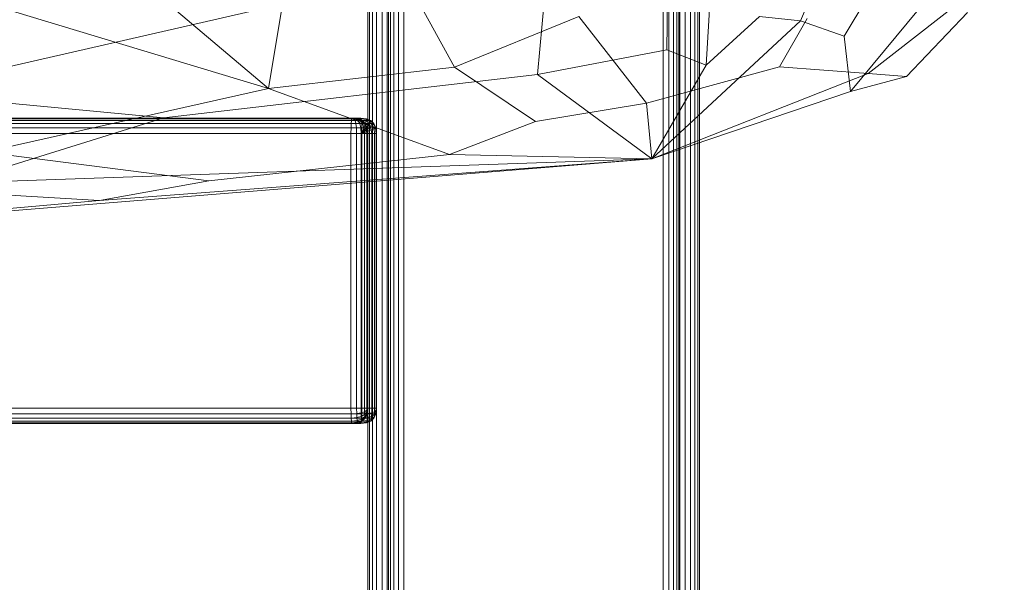
# Model space of a CAD drawing. Units: millimetres. Extents: x -9369 to -8537, y 10708 to 12570.
# Drawn here: x -8733 to -8545, y 12222 to 12330 of the extents above; entities that cross this region are included whole.
import ezdxf
from ezdxf.xclip import XClip

# ---------------------------------------------------------------- set-up
doc = ezdxf.new("R2010")
doc.units = ezdxf.units.MM
doc.header["$MEASUREMENT"] = 0
doc.header["$XCLIPFRAME"] = 0
doc.layers.add('Диван-качели садовые Лиана_1_0_Ном._пера__2', color=7, linetype='Continuous', lineweight=18)
doc.layers.add('Чертеж и Рисунок', color=7, linetype='Continuous')

# ---------------------------------------------------------------- blocks, each defined once
blk = doc.blocks.new('Чертеж_1_1', base_point=(-8953.21, 11638.98))
at = {"layer": 'Диван-качели садовые Лиана_1_0_Ном._пера__2', "color": 7, "linetype": 'Continuous', "lineweight": 18}
for p, q in [((-8666.55, 10742.05), (-8666.54, 12536.04)), ((-8666.5, 10742.05), (-8666.5, 12536.04)), ((-8666.2, 12536.04), (-8666.2, 10742.05)), ((-8665.64, 10742.05), (-8665.64, 12536.04)), ((-8664.83, 10742.05), (-8664.83, 12536.04)), ((-8663.76, 12536.04), (-8663.76, 10742.05)), ((-8662.78, 12536.04), (-8662.78, 10742.05)), ((-8662.58, 10742.05), (-8662.58, 12536.04)), ((-8662.17, 10742.05), (-8662.16, 12536.04)), ((-8661.53, 10742.05), (-8661.52, 12536.04)), ((-8660.66, 10742.05), (-8660.66, 12536.04)), ((-8659.58, 10742.05), (-8659.58, 12536.04)), ((-8609.89, 10742.05), (-8609.89, 12536.04)), ((-8608.81, 10742.05), (-8608.81, 12536.04)), ((-8607.94, 10742.05), (-8607.94, 12536.04)), ((-8607.3, 10742.05), (-8607.3, 12536.04)), ((-8606.89, 10742.05), (-8606.89, 12536.04)), ((-8606.69, 12536.04), (-8606.69, 10742.05)), ((-8605.71, 12536.04), (-8605.71, 10742.05)), ((-8604.64, 12536.04), (-8604.64, 10742.05)), ((-8603.83, 12536.04), (-8603.83, 10742.05)), ((-8603.27, 12536.04), (-8603.27, 10742.05)), ((-8602.97, 12536.04), (-8602.97, 10742.05)), ((-8602.92, 10742.05), (-8602.92, 12536.04)), ((-8583.55, 12329.56), (-8572.71, 12355.67)), ((-8679.99, 12350.45), (-8685.53, 12316.56)), ((-8685.53, 12316.56), (-8723, 12348.28)), ((-8756.76, 12315.82), (-8631.66, 12344.54)), ((-8633.96, 12319.25), (-8631.66, 12344.54)), ((-8649.88, 12320.69), (-8661.46, 12341.72)), ((-8566.37, 12341.59), (-8575.21, 12326.62)), ((-8544.52, 12339.83), (-8570.64, 12319.45)), ((-8754.42, 12337.4), (-8685.53, 12316.56)), ((-8609.05, 12337.99), (-8609.23, 12323.98)), ((-8600.59, 12338.47), (-8601.68, 12321.06)), ((-8573.98, 12316.04), (-8560.95, 12331.72)), ((-8563.26, 12318.91), (-8551.6, 12331.18)), ((-8626.06, 12330.36), (-8649.88, 12320.69)), ((-8613.09, 12313.8), (-8626.06, 12330.36)), ((-8612.1, 12303.1), (-8583.55, 12329.56)), ((-8601.68, 12321.06), (-8591.42, 12330.37)), ((-8591.42, 12330.37), (-8583.55, 12329.56)), ((-8587.58, 12320.76), (-8582.3, 12329.98)), ((-8583.55, 12329.56), (-8575.21, 12326.62)), ((-8575.21, 12326.62), (-8573.98, 12316.04)), ((-8633.96, 12319.25), (-8609.23, 12323.98)), ((-8609.23, 12323.98), (-8601.68, 12321.06)), ((-8649.88, 12320.69), (-8685.53, 12316.56)), ((-8649.88, 12320.69), (-8634.36, 12310.25)), ((-8613.09, 12313.8), (-8587.58, 12320.76)), ((-8601.68, 12321.06), (-8612.1, 12303.1)), ((-8570.64, 12319.45), (-8587.58, 12320.76)), ((-8633.96, 12319.25), (-8705.61, 12310.98)), ((-8612.1, 12303.1), (-8633.96, 12319.25)), ((-8570.64, 12319.45), (-8612.1, 12303.1)), ((-8573.98, 12316.04), (-8563.26, 12318.91)), ((-8570.64, 12319.45), (-8563.26, 12318.91)), ((-8685.53, 12316.56), (-8739.91, 12304.42)), ((-8685.53, 12316.56), (-8650.85, 12303.93)), ((-8756.76, 12315.82), (-8705.61, 12310.98)), ((-8612.1, 12303.1), (-8573.98, 12316.04)), ((-8634.36, 12310.25), (-8613.09, 12313.8)), ((-8612.1, 12303.1), (-8613.09, 12313.8)), ((-8669.67, 12310.43), (-9139.81, 12310.43)), ((-8669.61, 12310.79), (-9139.75, 12310.79)), ((-9139.68, 12310.9), (-8669.53, 12310.9)), ((-8667.86, 12310.9), (-9138, 12310.9)), ((-9137.93, 12310.79), (-8667.78, 12310.79)), ((-9137.87, 12310.43), (-8667.72, 12310.43)), ((-8705.61, 12310.98), (-8745.74, 12298.45)), ((-8669.67, 12310.43), (-8669.71, 12309.85)), ((-8669.61, 12310.79), (-8669.67, 12310.43)), ((-8669.67, 12310.43), (-8668.97, 12310.43)), ((-8669.53, 12310.9), (-8669.61, 12310.79)), ((-8669.61, 12310.79), (-8669.22, 12310.79)), ((-8669.53, 12310.9), (-8667.86, 12310.9)), ((-8669.53, 12310.9), (-8668.52, 12310.79)), ((-8668.45, 12310.79), (-8669.53, 12310.9)), ((-8669.22, 12310.79), (-8669.53, 12310.9)), ((-8668.91, 12310.79), (-8669.53, 12310.9)), ((-8668.68, 12310.79), (-8669.53, 12310.9)), ((-8668.97, 12310.43), (-8669.22, 12310.79)), ((-8669.22, 12310.79), (-8668.91, 12310.79)), ((-8668.8, 12309.85), (-8668.97, 12310.43)), ((-8668.97, 12310.43), (-8668.42, 12310.43)), ((-8668.42, 12310.43), (-8668.91, 12310.79)), ((-8668.91, 12310.79), (-8668.68, 12310.79)), ((-8668.01, 12310.43), (-8668.68, 12310.79)), ((-8668.68, 12310.79), (-8668.52, 12310.79)), ((-8668.52, 12310.79), (-8668.45, 12310.79)), ((-8667.74, 12310.43), (-8668.52, 12310.79)), ((-8667.62, 12310.43), (-8668.45, 12310.79)), ((-8666.78, 12310.79), (-8668.45, 12310.79)), ((-8668.07, 12309.85), (-8668.42, 12310.43)), ((-8668.42, 12310.43), (-8668.01, 12310.43)), ((-8667.53, 12309.85), (-8668.01, 12310.43)), ((-8668.01, 12310.43), (-8667.74, 12310.43)), ((-8667.78, 12310.79), (-8667.86, 12310.9)), ((-8667.86, 12310.9), (-8666.78, 12310.79)), ((-8667.72, 12310.43), (-8667.78, 12310.79)), ((-8667.78, 12310.79), (-8666.75, 12310.67)), ((-8667.18, 12309.85), (-8667.74, 12310.43)), ((-8667.74, 12310.43), (-8667.62, 12310.43)), ((-8667.68, 12309.85), (-8667.72, 12310.43)), ((-8667.72, 12310.43), (-8666.82, 12310.34)), ((-8667.02, 12309.85), (-8667.62, 12310.43)), ((-8665.94, 12310.43), (-8667.62, 12310.43)), ((-8666.75, 12310.67), (-8666.82, 12310.34)), ((-8666.78, 12310.79), (-8666.75, 12310.67)), ((-8666.78, 12310.79), (-8665.94, 12310.43)), ((-8666.75, 12310.67), (-8665.94, 12310.34)), ((-8665.94, 12310.43), (-8665.94, 12310.34)), ((-8665.94, 12310.43), (-8665.34, 12309.85)), ((-8669.73, 12309.03), (-9139.88, 12309.03)), ((-8669.71, 12309.85), (-9139.85, 12309.85)), ((-9137.83, 12309.85), (-8667.68, 12309.85)), ((-9137.8, 12309.03), (-8667.66, 12309.03)), ((-8669.74, 12307.98), (-8669.73, 12309.03)), ((-8669.71, 12309.85), (-8669.73, 12309.03)), ((-8669.73, 12309.03), (-8668.69, 12309.03)), ((-8669.71, 12309.85), (-8668.8, 12309.85)), ((-8668.69, 12309.03), (-8668.8, 12309.85)), ((-8668.8, 12309.85), (-8668.07, 12309.85)), ((-8668.66, 12307.98), (-8668.69, 12309.03)), ((-8668.69, 12309.03), (-8667.86, 12309.03)), ((-8667.86, 12309.03), (-8668.07, 12309.85)), ((-8668.07, 12309.85), (-8667.53, 12309.85)), ((-8667.79, 12307.98), (-8667.86, 12309.03)), ((-8667.86, 12309.03), (-8667.25, 12309.03)), ((-8667.66, 12309.03), (-8667.68, 12309.85)), ((-8667.68, 12309.85), (-8666.99, 12309.77)), ((-8667.66, 12309.03), (-8667.65, 12307.98)), ((-8667.66, 12309.03), (-8667.27, 12308.99)), ((-8667.27, 12308.99), (-8667.65, 12307.98)), ((-8666.97, 12308.86), (-8667.65, 12307.98)), ((-8666.75, 12308.65), (-8667.65, 12307.98)), ((-8667.25, 12309.03), (-8667.53, 12309.85)), ((-8667.53, 12309.85), (-8667.18, 12309.85)), ((-8666.99, 12309.77), (-8667.27, 12308.99)), ((-8667.27, 12308.99), (-8666.97, 12308.86)), ((-8667.15, 12307.98), (-8667.25, 12309.03)), ((-8667.25, 12309.03), (-8666.85, 12309.03)), ((-8666.85, 12309.03), (-8667.18, 12309.85)), ((-8667.18, 12309.85), (-8667.02, 12309.85)), ((-8666.66, 12309.03), (-8667.02, 12309.85)), ((-8665.34, 12309.85), (-8667.02, 12309.85)), ((-8666.82, 12310.34), (-8666.99, 12309.77)), ((-8666.99, 12309.77), (-8666.46, 12309.55)), ((-8666.46, 12309.55), (-8666.97, 12308.86)), ((-8666.97, 12308.86), (-8666.75, 12308.65)), ((-8666.73, 12307.98), (-8666.85, 12309.03)), ((-8666.85, 12309.03), (-8666.66, 12309.03)), ((-8666.82, 12310.34), (-8666.12, 12310.04)), ((-8666.07, 12309.18), (-8666.75, 12308.65)), ((-8666.75, 12308.65), (-8666.62, 12308.36)), ((-8664.98, 12309.03), (-8666.66, 12309.03)), ((-8666.66, 12309.03), (-8666.54, 12307.98)), ((-8665.84, 12308.65), (-8666.62, 12308.36)), ((-8666.12, 12310.04), (-8666.46, 12309.55)), ((-8666.46, 12309.55), (-8666.07, 12309.18)), ((-8665.94, 12310.34), (-8666.12, 12310.04)), ((-8666.12, 12310.04), (-8665.61, 12309.55)), ((-8665.61, 12309.55), (-8666.07, 12309.18)), ((-8666.07, 12309.18), (-8665.84, 12308.65)), ((-8665.94, 12310.34), (-8665.37, 12309.77)), ((-8665.31, 12308.86), (-8665.84, 12308.65)), ((-8665.84, 12308.65), (-8665.77, 12307.98)), ((-8665.37, 12309.77), (-8665.61, 12309.55)), ((-8665.61, 12309.55), (-8665.31, 12308.86)), ((-8665.34, 12309.85), (-8665.37, 12309.77)), ((-8665.37, 12309.77), (-8665.02, 12308.99)), ((-8665.34, 12309.85), (-8664.98, 12309.03)), ((-8665.02, 12308.99), (-8665.31, 12308.86)), ((-8665.31, 12308.86), (-8665.21, 12307.98)), ((-8664.98, 12309.03), (-8665.02, 12308.99)), ((-8665.02, 12308.99), (-8664.91, 12307.98)), ((-8664.87, 12307.98), (-8664.98, 12309.03)), ((-8650.85, 12303.93), (-8634.36, 12310.25)), ((-8669.74, 12307.98), (-9139.89, 12307.98)), ((-9137.79, 12307.98), (-8667.65, 12307.98)), ((-8669.74, 12255.32), (-8669.74, 12307.98)), ((-8669.74, 12307.98), (-8668.66, 12307.98)), ((-8668.66, 12307.98), (-8667.79, 12307.98)), ((-8668.66, 12307.98), (-8668.66, 12255.32)), ((-8667.79, 12307.98), (-8667.15, 12307.98)), ((-8667.79, 12307.98), (-8667.79, 12255.32)), ((-8667.65, 12307.98), (-8666.62, 12308.36)), ((-8667.65, 12307.98), (-8667.65, 12255.32)), ((-8666.58, 12307.98), (-8667.65, 12307.98)), ((-8667.15, 12307.98), (-8666.73, 12307.98)), ((-8667.15, 12307.98), (-8667.15, 12255.32)), ((-8666.54, 12307.98), (-8666.73, 12307.98)), ((-8666.73, 12307.98), (-8666.73, 12255.32)), ((-8666.62, 12308.36), (-8666.58, 12307.98)), ((-8665.77, 12307.98), (-8666.58, 12307.98)), ((-8666.58, 12255.32), (-8666.58, 12307.98)), ((-8664.87, 12307.98), (-8666.54, 12307.98)), ((-8666.54, 12307.98), (-8666.54, 12255.32)), ((-8665.21, 12307.98), (-8665.77, 12307.98)), ((-8665.77, 12255.32), (-8665.77, 12307.98)), ((-8664.91, 12307.98), (-8665.21, 12307.98)), ((-8665.21, 12255.32), (-8665.21, 12307.98)), ((-8664.91, 12255.32), (-8664.91, 12307.98)), ((-8664.91, 12307.98), (-8664.87, 12307.98)), ((-8664.87, 12255.32), (-8664.87, 12307.98)), ((-8612.1, 12303.1), (-8747.36, 12292.14)), ((-8745.74, 12298.45), (-8612.1, 12303.1)), ((-8739.91, 12304.42), (-8696.98, 12298.87)), ((-8612.1, 12303.1), (-8717.95, 12295.14)), ((-8650.85, 12303.93), (-8696.98, 12298.87)), ((-8650.85, 12303.93), (-8612.1, 12303.1)), ((-8717.95, 12295.14), (-8800.35, 12299.95)), ((-8696.98, 12298.87), (-8717.95, 12295.14)), ((-8756.53, 12291.67), (-8717.95, 12295.14)), ((-9139.89, 12255.32), (-8669.74, 12255.32)), ((-8669.73, 12254.27), (-9139.88, 12254.27)), ((-8667.66, 12254.27), (-9137.8, 12254.27)), ((-8667.65, 12255.32), (-9137.79, 12255.32)), ((-8668.66, 12255.32), (-8669.74, 12255.32)), ((-8669.74, 12255.32), (-8669.73, 12254.27)), ((-8669.73, 12254.27), (-8668.65, 12254.31)), ((-8669.73, 12254.27), (-8669.71, 12253.45)), ((-8667.79, 12255.32), (-8668.66, 12255.32)), ((-8668.66, 12255.32), (-8668.65, 12254.31)), ((-8668.65, 12254.31), (-8667.79, 12254.44)), ((-8668.65, 12254.31), (-8668.62, 12253.53)), ((-8667.15, 12255.32), (-8667.79, 12255.32)), ((-8667.79, 12255.32), (-8667.79, 12254.44)), ((-8667.79, 12254.44), (-8667.15, 12254.65)), ((-8667.79, 12254.44), (-8667.76, 12253.75)), ((-8667.76, 12253.75), (-8667.13, 12254.13)), ((-8667.68, 12253.45), (-8667.66, 12254.27)), ((-8667.65, 12255.32), (-8667.66, 12254.27)), ((-8667.66, 12254.27), (-8666.59, 12254.31)), ((-8667.65, 12255.32), (-8666.58, 12255.32)), ((-8666.73, 12255.32), (-8667.15, 12255.32)), ((-8667.15, 12255.32), (-8667.15, 12254.65)), ((-8667.15, 12254.65), (-8666.73, 12254.94)), ((-8667.15, 12254.65), (-8667.13, 12254.13)), ((-8667.13, 12254.13), (-8666.72, 12254.65)), ((-8667.13, 12254.13), (-8667.1, 12253.75)), ((-8667.1, 12253.75), (-8666.71, 12254.44)), ((-8667.07, 12253.53), (-8666.69, 12254.31)), ((-8667.02, 12253.45), (-8666.66, 12254.27)), ((-8666.73, 12255.32), (-8666.54, 12255.32)), ((-8666.73, 12255.32), (-8666.73, 12254.94)), ((-8666.73, 12254.94), (-8666.54, 12255.32)), ((-8666.73, 12254.94), (-8666.72, 12254.65)), ((-8666.72, 12254.65), (-8666.54, 12255.32)), ((-8666.72, 12254.65), (-8666.71, 12254.44)), ((-8666.71, 12254.44), (-8666.54, 12255.32)), ((-8666.71, 12254.44), (-8666.69, 12254.31)), ((-8666.54, 12255.32), (-8666.69, 12254.31)), ((-8666.69, 12254.31), (-8666.66, 12254.27)), ((-8666.66, 12254.27), (-8666.54, 12255.32)), ((-8666.66, 12254.27), (-8664.98, 12254.27)), ((-8666.61, 12253.53), (-8666.59, 12254.31)), ((-8666.59, 12254.31), (-8666.58, 12255.32)), ((-8666.59, 12254.31), (-8665.77, 12254.44)), ((-8666.58, 12255.32), (-8665.77, 12255.32)), ((-8666.54, 12255.32), (-8664.87, 12255.32)), ((-8665.79, 12253.75), (-8665.77, 12254.44)), ((-8665.79, 12253.75), (-8665.23, 12254.13)), ((-8665.77, 12254.44), (-8665.77, 12255.32)), ((-8665.77, 12255.32), (-8665.21, 12255.32)), ((-8665.77, 12254.44), (-8665.22, 12254.65)), ((-8664.98, 12254.27), (-8665.34, 12253.45)), ((-8665.3, 12253.53), (-8664.96, 12254.31)), ((-8665.26, 12253.75), (-8664.94, 12254.44)), ((-8665.26, 12253.75), (-8665.23, 12254.13)), ((-8665.23, 12254.13), (-8664.92, 12254.65)), ((-8665.23, 12254.13), (-8665.22, 12254.65)), ((-8665.22, 12254.65), (-8665.21, 12255.32)), ((-8665.22, 12254.65), (-8664.91, 12254.94)), ((-8665.21, 12255.32), (-8664.91, 12255.32)), ((-8664.98, 12254.27), (-8664.87, 12255.32)), ((-8664.98, 12254.27), (-8664.96, 12254.31)), ((-8664.96, 12254.31), (-8664.87, 12255.32)), ((-8664.96, 12254.31), (-8664.94, 12254.44)), ((-8664.94, 12254.44), (-8664.87, 12255.32)), ((-8664.94, 12254.44), (-8664.92, 12254.65)), ((-8664.92, 12254.65), (-8664.87, 12255.32)), ((-8664.92, 12254.65), (-8664.91, 12254.94)), ((-8664.87, 12255.32), (-8664.91, 12254.94)), ((-8664.91, 12254.94), (-8664.91, 12255.32)), ((-8664.91, 12255.32), (-8664.87, 12255.32)), ((-8669.71, 12253.45), (-9139.85, 12253.45)), ((-8669.67, 12252.87), (-9139.81, 12252.87)), ((-8669.61, 12252.52), (-9139.75, 12252.52)), ((-8669.53, 12252.4), (-9139.68, 12252.4)), ((-9138, 12252.4), (-8667.86, 12252.4)), ((-8667.78, 12252.52), (-9137.93, 12252.52)), ((-8667.72, 12252.87), (-9137.87, 12252.87)), ((-8667.68, 12253.45), (-9137.83, 12253.45)), ((-8669.71, 12253.45), (-8668.62, 12253.53)), ((-8669.71, 12253.45), (-8669.67, 12252.87)), ((-8669.67, 12252.87), (-8668.58, 12252.96)), ((-8669.67, 12252.87), (-8669.61, 12252.52)), ((-8669.61, 12252.52), (-8668.53, 12252.63)), ((-8669.53, 12252.4), (-8669.61, 12252.52)), ((-8669.53, 12252.4), (-8668.45, 12252.52)), ((-8667.86, 12252.4), (-8669.53, 12252.4)), ((-8668.62, 12253.53), (-8667.76, 12253.75)), ((-8668.62, 12253.53), (-8668.58, 12252.96)), ((-8668.58, 12252.96), (-8667.73, 12253.26)), ((-8668.58, 12252.96), (-8668.53, 12252.63)), ((-8668.53, 12252.63), (-8667.68, 12252.96)), ((-8668.53, 12252.63), (-8668.45, 12252.52)), ((-8668.45, 12252.52), (-8667.62, 12252.87)), ((-8668.45, 12252.52), (-8666.78, 12252.52)), ((-8666.78, 12252.52), (-8667.86, 12252.4)), ((-8667.86, 12252.4), (-8667.78, 12252.52)), ((-8667.78, 12252.52), (-8667.72, 12252.87)), ((-8667.78, 12252.52), (-8666.71, 12252.63)), ((-8667.76, 12253.75), (-8667.73, 12253.26)), ((-8667.73, 12253.26), (-8667.1, 12253.75)), ((-8667.73, 12253.26), (-8667.68, 12252.96)), ((-8667.72, 12252.87), (-8667.68, 12253.45)), ((-8667.72, 12252.87), (-8666.65, 12252.96)), ((-8667.68, 12253.45), (-8666.61, 12253.53)), ((-8667.68, 12252.96), (-8667.07, 12253.53)), ((-8667.68, 12252.96), (-8667.62, 12252.87)), ((-8667.62, 12252.87), (-8667.02, 12253.45)), ((-8667.62, 12252.87), (-8665.94, 12252.87)), ((-8667.1, 12253.75), (-8667.07, 12253.53)), ((-8667.07, 12253.53), (-8667.02, 12253.45)), ((-8667.02, 12253.45), (-8665.34, 12253.45)), ((-8665.94, 12252.87), (-8666.78, 12252.52)), ((-8666.78, 12252.52), (-8666.71, 12252.63)), ((-8666.71, 12252.63), (-8665.88, 12252.96)), ((-8666.71, 12252.63), (-8666.65, 12252.96)), ((-8666.65, 12252.96), (-8666.61, 12253.53)), ((-8666.65, 12252.96), (-8665.83, 12253.26)), ((-8666.61, 12253.53), (-8665.79, 12253.75)), ((-8665.34, 12253.45), (-8665.94, 12252.87)), ((-8665.94, 12252.87), (-8665.88, 12252.96)), ((-8665.88, 12252.96), (-8665.3, 12253.53)), ((-8665.88, 12252.96), (-8665.83, 12253.26)), ((-8665.83, 12253.26), (-8665.26, 12253.75)), ((-8665.83, 12253.26), (-8665.79, 12253.75)), ((-8665.34, 12253.45), (-8665.3, 12253.53)), ((-8665.3, 12253.53), (-8665.26, 12253.75))]:
    blk.add_line(p, q, dxfattribs=at)

msp = doc.modelspace()

# ---------------------------------------------------------------- block references
at = {"layer": 'Чертеж и Рисунок', "color": 161, "linetype": 'Continuous', "lineweight": 40, "true_color": 0x83aefe}
ref = msp.add_blockref('Чертеж_1_1', (-8953.21, 11638.98), dxfattribs=at)
XClip(ref).set_block_clipping_path([(-9369.0917803352, 10707.6668960652), (-8537.3290850227, 12570.2904922566)])

doc.saveas('drawing.dxf')
